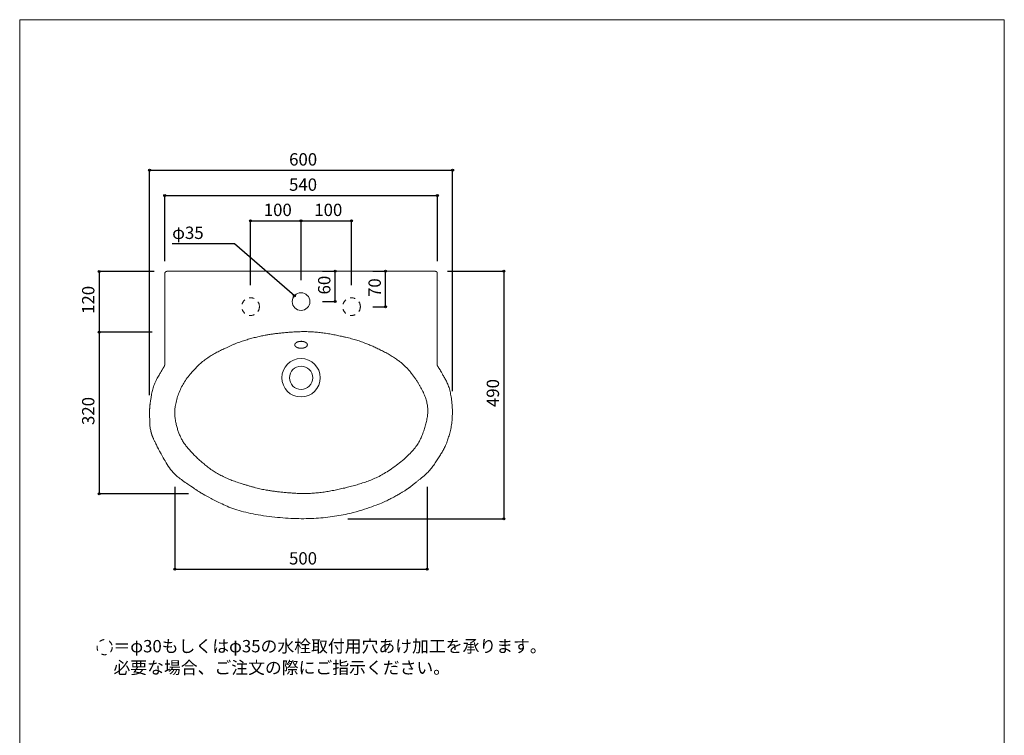
# Model space of a CAD drawing. Units: millimetres. Extents: x -975 to 975, y -1415 to 1419.
# Drawn here: x -975 to 975, y 2 to 1419 of the extents above; entities that cross this region are included whole.
import ezdxf

# ---------------------------------------------------------------- set-up
doc = ezdxf.new("R2010")
doc.units = ezdxf.units.MM
doc.header["$LTSCALE"] = 50.8
doc.header["$PDMODE"] = 1
doc.header["$PDSIZE"] = -2
doc.linetypes.add('STYLE_01', pattern=[0.393694, 0.196847, -0.196847])
for name, color, linetype in [('AQI70-0101', 7, 'Continuous'), ('notes', 7, 'Continuous'), ('template', 7, 'Continuous')]:
    doc.layers.add(name, color=color, linetype=linetype)
doc.styles.add('ＭＳ ゴシック', font='txt', dxfattribs={"bigfont": 'ＭＳ ゴシック'})
doc.dimstyles.new('tform線あり', dxfattribs={"dimtxt": 24.432617, "dimasz": 3.999756, "dimexe": 0, "dimexo": 25, "dimgap": 0.5, "dimtad": 1, "dimdec": 1, "dimzin": 11, "dimdsep": 46, "dimtxsty": 'ＭＳ ゴシック', "dimblk": 'DOT', "dimcen": 0, "dimazin": 0, "dimtfac": 1, "dimtdec": 1, "dimtix": 1, "dimtofl": 0, "dimtmove": 0, "dimatfit": 0, "dimldrblk": 'DOT', "dimfxl": 1, "dimfrac": 2, "dimtolj": 1, "dimtzin": 11, "dimarcsym": 0})

# ---------------------------------------------------------------- blocks, each defined once
blk = doc.blocks.new('*D3')
at = {"linetype": 'Continuous', "lineweight": -2}
h = blk.add_hatch(color=0, dxfattribs=at)
edge = h.paths.add_edge_path()
edge.add_arc((-717.6, 1120.6), 2, 0, 360, ccw=False)
h = blk.add_hatch(color=0, dxfattribs=at)
edge = h.paths.add_edge_path()
edge.add_arc((-117.6, 1120.6), 2, 0, 360, ccw=False)
at = {"color": 0, "linetype": 'Continuous', "lineweight": -2}
for p, q in [((-717.6, 675.6), (-717.6, 1120.6)), ((-717.6, 1120.6), (-117.6, 1120.6)), ((-117.6, 683.1), (-117.6, 1120.6))]:
    blk.add_line(p, q, dxfattribs=at)
for centre in [(-717.6, 1120.6), (-117.6, 1120.6)]:
    blk.add_circle(centre, 2, dxfattribs=at)
at = {"layer": 'Defpoints', "color": 0, "lineweight": 0}
for p in [(-717.6, 1120.6), (-717.6, 650.6), (-117.6, 658.1)]:
    blk.add_point(p, dxfattribs=at)
at = {"color": 0, "linetype": 'Continuous', "lineweight": -2}
blk.add_wipeout([(-441.4, 1125.6), (-393.8, 1125.6), (-393.8, 1157.3), (-441.4, 1157.3)], dxfattribs=at)
at = {"color": 0, "insert": (-441.4, 1154.4), "char_height": 24.43, "attachment_point": 1, "line_spacing_factor": 0.782827, "style": 'ＭＳ ゴシック'}
blk.add_mtext('600', dxfattribs=at)
blk = doc.blocks.new('_DOT')
at = {"color": 0, "linetype": 'ByBlock', "lineweight": -2}
blk.add_line((-0.5, 0), (-1, 0), dxfattribs=at)
at = {"color": 0, "linetype": 'ByBlock', "lineweight": -2, "const_width": 0.5}
blk.add_lwpolyline([(-0.25, 0, 1), (0.25, 0, 1)], format="xyb", close=True, dxfattribs=at)
blk = doc.blocks.new('*D4')
at = {"linetype": 'Continuous', "lineweight": -2}
h = blk.add_hatch(color=0, dxfattribs=at)
edge = h.paths.add_edge_path()
edge.add_arc((-517.8, 1020.6), 2, 0, 360, ccw=False)
h = blk.add_hatch(color=0, dxfattribs=at)
edge = h.paths.add_edge_path()
edge.add_arc((-417.8, 1020.6), 2, 0, 360, ccw=False)
at = {"color": 0, "linetype": 'Continuous', "lineweight": -2}
for p, q in [((-517.8, 893.2), (-517.8, 1020.6)), ((-517.8, 1020.6), (-417.8, 1020.6)), ((-417.8, 903.1), (-417.8, 1020.6))]:
    blk.add_line(p, q, dxfattribs=at)
for centre in [(-517.8, 1020.6), (-417.8, 1020.6)]:
    blk.add_circle(centre, 2, dxfattribs=at)
at = {"layer": 'Defpoints', "color": 0, "lineweight": 0}
for p in [(-517.8, 1020.6), (-417.8, 878.1), (-517.8, 868.2)]:
    blk.add_point(p, dxfattribs=at)
at = {"color": 0, "linetype": 'Continuous', "lineweight": -2}
blk.add_wipeout([(-491.6, 1025.6), (-444, 1025.6), (-444, 1057.3), (-491.6, 1057.3)], dxfattribs=at)
at = {"color": 0, "insert": (-491.6, 1054.4), "char_height": 24.43, "attachment_point": 1, "line_spacing_factor": 0.782827, "style": 'ＭＳ ゴシック'}
blk.add_mtext('100', dxfattribs=at)
blk = doc.blocks.new('*D5')
at = {"linetype": 'Continuous', "lineweight": -2}
h = blk.add_hatch(color=0, dxfattribs=at)
edge = h.paths.add_edge_path()
edge.add_arc((-417.8, 1020.6), 2, 0, 360, ccw=False)
h = blk.add_hatch(color=0, dxfattribs=at)
edge = h.paths.add_edge_path()
edge.add_arc((-317.8, 1020.6), 2, 0, 360, ccw=False)
at = {"color": 0, "linetype": 'Continuous', "lineweight": -2}
for p, q in [((-417.8, 903.1), (-417.8, 1020.6)), ((-417.8, 1020.6), (-317.8, 1020.6)), ((-317.8, 893.2), (-317.8, 1020.6))]:
    blk.add_line(p, q, dxfattribs=at)
for centre in [(-417.8, 1020.6), (-317.8, 1020.6)]:
    blk.add_circle(centre, 2, dxfattribs=at)
at = {"layer": 'Defpoints', "color": 0, "lineweight": 0}
for p in [(-417.8, 1020.6), (-417.8, 878.1), (-317.8, 868.2)]:
    blk.add_point(p, dxfattribs=at)
at = {"color": 0, "linetype": 'Continuous', "lineweight": -2}
blk.add_wipeout([(-391.6, 1025.6), (-344, 1025.6), (-344, 1057.3), (-391.6, 1057.3)], dxfattribs=at)
at = {"color": 0, "insert": (-391.6, 1054.4), "char_height": 24.43, "attachment_point": 1, "line_spacing_factor": 0.782827, "style": 'ＭＳ ゴシック'}
blk.add_mtext('100', dxfattribs=at)
blk = doc.blocks.new('*D6')
at = {"linetype": 'Continuous', "lineweight": -2}
h = blk.add_hatch(color=0, dxfattribs=at)
edge = h.paths.add_edge_path()
edge.add_arc((-687.8, 1070.6), 2, 0, 360, ccw=False)
h = blk.add_hatch(color=0, dxfattribs=at)
edge = h.paths.add_edge_path()
edge.add_arc((-147.8, 1070.6), 2, 0, 360, ccw=False)
at = {"color": 0, "linetype": 'Continuous', "lineweight": -2}
for p, q in [((-687.8, 940.6), (-687.8, 1070.6)), ((-687.8, 1070.6), (-147.8, 1070.6)), ((-147.8, 940.6), (-147.8, 1070.6))]:
    blk.add_line(p, q, dxfattribs=at)
for centre in [(-687.8, 1070.6), (-147.8, 1070.6)]:
    blk.add_circle(centre, 2, dxfattribs=at)
at = {"layer": 'Defpoints', "color": 0, "lineweight": 0}
for p in [(-687.8, 1070.6), (-687.8, 915.6), (-147.8, 915.6)]:
    blk.add_point(p, dxfattribs=at)
at = {"color": 0, "linetype": 'Continuous', "lineweight": -2}
blk.add_wipeout([(-441.6, 1075.6), (-394, 1075.6), (-394, 1107.3), (-441.6, 1107.3)], dxfattribs=at)
at = {"color": 0, "insert": (-441.6, 1104.4), "char_height": 24.43, "attachment_point": 1, "line_spacing_factor": 0.782827, "style": 'ＭＳ ゴシック'}
blk.add_mtext('540', dxfattribs=at)
blk = doc.blocks.new('*D7')
at = {"linetype": 'Continuous', "lineweight": -2}
h = blk.add_hatch(color=0, dxfattribs=at)
edge = h.paths.add_edge_path()
edge.add_arc((-431, 872), 2, 0, 360, ccw=False)
at = {"color": 0, "linetype": 'Continuous', "lineweight": -2}
for p, q in [((-549.5, 975.1), (-673, 975.1)), ((-431, 872), (-549.5, 975.1))]:
    blk.add_line(p, q, dxfattribs=at)
blk.add_circle((-431, 872), 2, dxfattribs=at)
at = {"layer": 'Defpoints', "color": 0, "lineweight": 0}
for p in [(-431, 872), (-404.6, 849.1)]:
    blk.add_point(p, dxfattribs=at)
at = {"color": 0, "linetype": 'Continuous', "lineweight": -2}
blk.add_wipeout([(-673, 980.1), (-609.5, 980.1), (-609.5, 1011.9), (-673, 1011.9)], dxfattribs=at)
at = {"color": 0, "insert": (-673, 1009), "char_height": 24.43, "attachment_point": 1, "line_spacing_factor": 0.782827, "style": 'ＭＳ ゴシック'}
blk.add_mtext('φ35', dxfattribs=at)
blk = doc.blocks.new('*D8')
at = {"linetype": 'Continuous', "lineweight": -2}
h = blk.add_hatch(color=0, dxfattribs=at)
edge = h.paths.add_edge_path()
edge.add_arc((-817.6, 920), 2, 0, 360, ccw=False)
h = blk.add_hatch(color=0, dxfattribs=at)
edge = h.paths.add_edge_path()
edge.add_arc((-817.6, 800), 2, 0, 360, ccw=False)
at = {"color": 0, "linetype": 'Continuous', "lineweight": -2}
for p, q in [((-708.6, 920), (-817.6, 920)), ((-817.6, 920), (-817.6, 800)), ((-712.8, 800), (-817.6, 800))]:
    blk.add_line(p, q, dxfattribs=at)
for centre in [(-817.6, 920), (-817.6, 800)]:
    blk.add_circle(centre, 2, dxfattribs=at)
at = {"layer": 'Defpoints', "color": 0, "lineweight": 0}
for p in [(-817.6, 920), (-683.6, 920), (-687.8, 800)]:
    blk.add_point(p, dxfattribs=at)
at = {"color": 0, "linetype": 'Continuous', "lineweight": -2}
blk.add_wipeout([(-822.6, 836.2), (-822.6, 883.8), (-854.4, 883.8), (-854.4, 836.2)], dxfattribs=at)
at = {"color": 0, "insert": (-851.5, 836.2), "char_height": 24.43, "attachment_point": 1, "rotation": 90, "line_spacing_factor": 0.782827, "style": 'ＭＳ ゴシック'}
blk.add_mtext('120', dxfattribs=at)
blk = doc.blocks.new('*D9')
at = {"linetype": 'Continuous', "lineweight": -2}
h = blk.add_hatch(color=0, dxfattribs=at)
edge = h.paths.add_edge_path()
edge.add_arc((-817.6, 800), 2, 0, 360, ccw=False)
h = blk.add_hatch(color=0, dxfattribs=at)
edge = h.paths.add_edge_path()
edge.add_arc((-817.6, 480), 2, 0, 360, ccw=False)
at = {"color": 0, "linetype": 'Continuous', "lineweight": -2}
for p, q in [((-712.8, 800), (-817.6, 800)), ((-817.6, 800), (-817.6, 480)), ((-640.9, 480), (-817.6, 480))]:
    blk.add_line(p, q, dxfattribs=at)
for centre in [(-817.6, 800), (-817.6, 480)]:
    blk.add_circle(centre, 2, dxfattribs=at)
at = {"layer": 'Defpoints', "color": 0, "lineweight": 0}
for p in [(-817.6, 800), (-687.8, 800), (-615.9, 480)]:
    blk.add_point(p, dxfattribs=at)
at = {"color": 0, "linetype": 'Continuous', "lineweight": -2}
blk.add_wipeout([(-822.6, 616.2), (-822.6, 663.8), (-854.4, 663.8), (-854.4, 616.2)], dxfattribs=at)
at = {"color": 0, "insert": (-851.5, 616.2), "char_height": 24.43, "attachment_point": 1, "rotation": 90, "line_spacing_factor": 0.782827, "style": 'ＭＳ ゴシック'}
blk.add_mtext('320', dxfattribs=at)
blk = doc.blocks.new('*D10')
at = {"linetype": 'Continuous', "lineweight": -2}
h = blk.add_hatch(color=0, dxfattribs=at)
edge = h.paths.add_edge_path()
edge.add_arc((-16.2, 920.6), 2, 0, 360, ccw=False)
h = blk.add_hatch(color=0, dxfattribs=at)
edge = h.paths.add_edge_path()
edge.add_arc((-16.2, 430.6), 2, 0, 360, ccw=False)
at = {"color": 0, "linetype": 'Continuous', "lineweight": -2}
for p, q in [((-128, 920.6), (-16.2, 920.6)), ((-16.2, 920.6), (-16.2, 430.6)), ((-324.8, 430.6), (-16.2, 430.6))]:
    blk.add_line(p, q, dxfattribs=at)
for centre in [(-16.2, 920.6), (-16.2, 430.6)]:
    blk.add_circle(centre, 2, dxfattribs=at)
at = {"layer": 'Defpoints', "color": 0, "lineweight": 0}
for p in [(-153, 920.6), (-16.2, 920.6), (-349.8, 430.6)]:
    blk.add_point(p, dxfattribs=at)
at = {"color": 0, "linetype": 'Continuous', "lineweight": -2}
blk.add_wipeout([(-21.2, 651.7), (-21.2, 699.4), (-52.9, 699.4), (-52.9, 651.7)], dxfattribs=at)
at = {"color": 0, "insert": (-50.1, 651.7), "char_height": 24.43, "attachment_point": 1, "rotation": 90, "line_spacing_factor": 0.782827, "style": 'ＭＳ ゴシック'}
blk.add_mtext('490', dxfattribs=at)
blk = doc.blocks.new('*D11')
at = {"linetype": 'Continuous', "lineweight": -2}
h = blk.add_hatch(color=0, dxfattribs=at)
edge = h.paths.add_edge_path()
edge.add_arc((-350.3, 920.6), 2, 0, 360, ccw=False)
h = blk.add_hatch(color=0, dxfattribs=at)
edge = h.paths.add_edge_path()
edge.add_arc((-350.3, 860.6), 2, 0, 360, ccw=False)
at = {"color": 0, "linetype": 'Continuous', "lineweight": -2}
for p, q in [((-375.3, 920.6), (-350.3, 920.6)), ((-350.3, 860.6), (-350.3, 920.6)), ((-375.3, 860.6), (-350.3, 860.6))]:
    blk.add_line(p, q, dxfattribs=at)
for centre in [(-350.3, 920.6), (-350.3, 860.6)]:
    blk.add_circle(centre, 2, dxfattribs=at)
at = {"layer": 'Defpoints', "color": 0, "lineweight": 0}
for p in [(-400.3, 920.6), (-400.3, 860.6), (-350.3, 860.6)]:
    blk.add_point(p, dxfattribs=at)
at = {"color": 0, "linetype": 'Continuous', "lineweight": -2}
blk.add_wipeout([(-355.3, 874.7), (-355.3, 906.4), (-387, 906.4), (-387, 874.7)], dxfattribs=at)
at = {"color": 0, "insert": (-384.1, 874.7), "char_height": 24.43, "attachment_point": 1, "rotation": 90, "line_spacing_factor": 0.782827, "style": 'ＭＳ ゴシック'}
blk.add_mtext('60', dxfattribs=at)
blk = doc.blocks.new('*D12')
at = {"linetype": 'Continuous', "lineweight": -2}
h = blk.add_hatch(color=0, dxfattribs=at)
edge = h.paths.add_edge_path()
edge.add_arc((-250.3, 920.6), 2, 0, 360, ccw=False)
h = blk.add_hatch(color=0, dxfattribs=at)
edge = h.paths.add_edge_path()
edge.add_arc((-250.3, 850.5), 2, 0, 360, ccw=False)
at = {"color": 0, "linetype": 'Continuous', "lineweight": -2}
for p, q in [((-275.3, 920.6), (-250.3, 920.6)), ((-250.3, 850.5), (-250.3, 920.6)), ((-275.3, 850.5), (-250.3, 850.5))]:
    blk.add_line(p, q, dxfattribs=at)
for centre in [(-250.3, 920.6), (-250.3, 850.5)]:
    blk.add_circle(centre, 2, dxfattribs=at)
at = {"layer": 'Defpoints', "color": 0, "lineweight": 0}
for p in [(-300.3, 920.6), (-300.3, 850.5), (-250.3, 850.5)]:
    blk.add_point(p, dxfattribs=at)
at = {"color": 0, "linetype": 'Continuous', "lineweight": -2}
blk.add_wipeout([(-255.3, 869.7), (-255.3, 901.4), (-287.1, 901.4), (-287.1, 869.7)], dxfattribs=at)
at = {"color": 0, "insert": (-284.2, 869.7), "char_height": 24.43, "attachment_point": 1, "rotation": 90, "line_spacing_factor": 0.782827, "style": 'ＭＳ ゴシック'}
blk.add_mtext('70', dxfattribs=at)
blk = doc.blocks.new('*D20')
at = {"linetype": 'Continuous', "lineweight": -2}
h = blk.add_hatch(color=0, dxfattribs=at)
edge = h.paths.add_edge_path()
edge.add_arc((-667.8, 330.6), 2, 0, 360, ccw=False)
h = blk.add_hatch(color=0, dxfattribs=at)
edge = h.paths.add_edge_path()
edge.add_arc((-167.8, 330.6), 2, 0, 360, ccw=False)
at = {"color": 0, "linetype": 'Continuous', "lineweight": -2}
for p, q in [((-667.8, 493.5), (-667.8, 330.6)), ((-167.8, 493.5), (-167.8, 330.6)), ((-667.8, 330.6), (-167.8, 330.6))]:
    blk.add_line(p, q, dxfattribs=at)
for centre in [(-667.8, 330.6), (-167.8, 330.6)]:
    blk.add_circle(centre, 2, dxfattribs=at)
at = {"layer": 'Defpoints', "color": 0, "lineweight": 0}
for p in [(-667.8, 518.5), (-167.8, 518.5), (-667.8, 330.6)]:
    blk.add_point(p, dxfattribs=at)
at = {"color": 0, "linetype": 'Continuous', "lineweight": -2}
blk.add_wipeout([(-441.6, 335.6), (-394, 335.6), (-394, 367.3), (-441.6, 367.3)], dxfattribs=at)
at = {"color": 0, "insert": (-441.6, 364.4), "char_height": 24.43, "attachment_point": 1, "line_spacing_factor": 0.782827, "style": 'ＭＳ ゴシック'}
blk.add_mtext('500', dxfattribs=at)

msp = doc.modelspace()

# ---------------------------------------------------------------- linework, layer by layer
at = {"layer": 'template', "color": 7, "linetype": 'Continuous', "lineweight": 5, "flags": 128}
msp.add_lwpolyline([(975, 1418.76), (-975, 1418.76), (-975, -1381.24), (975, -1381.24), (975, 1418.76)], dxfattribs=at)

# ---------------------------------------------------------------- next in the draw order: dimensions: what is measured, and where the dimension line sits
at = {"layer": 'notes', "color": 7, "linetype": 'Continuous', "lineweight": 5}
dim = msp.add_linear_dim(base=(-717.62, 1120.56), p1=(-117.62, 658.07), p2=(-717.62, 650.56), dimstyle='tform線あり', override={"dimgap": 5, "dimpost": '<>', "dimtxsty": 'ＭＳ ゴシック', "dimtmove": 2}, dxfattribs=at)
dim.commit()
dim.dimension.update_dxf_attribs({"geometry": '*D3', "text_midpoint": (-417.62, 1120.56)})

# ---------------------------------------------------------------- next in the draw order: wipeouts: each hides what was drawn before it
at = {"color": 7, "linetype": 'Continuous', "lineweight": 5}
msp.add_wipeout([(-789.28, 119.25), (166.13, 119.25), (166.13, 193.33), (-789.28, 193.33)], dxfattribs=at).dxf.layer = 'notes'

# ---------------------------------------------------------------- next in the draw order: linework, layer by layer
at = {"layer": 'AQI70-0101', "color": 7, "linetype": 'Continuous', "lineweight": 15}
for radius in [38, 23]:
    msp.add_circle((-417.77, 709.7), radius, dxfattribs=at)
msp.add_open_spline([(-405.26, 775.02), (-405.26, 775.1), (-405.26, 775.18), (-405.33, 776), (-406.27, 778.1), (-409.32, 780.2), (-412.23, 781.21), (-415.97, 781.94), (-418.96, 781.85), (-420.82, 781.7), (-423.3, 781.21), (-425.62, 780.4), (-427.59, 779.32), (-429.05, 778.05), (-430.38, 776), (-430.18, 773.69), (-429.05, 771.98), (-427.59, 770.71), (-425.62, 769.63), (-423.3, 768.83), (-419.55, 768.1), (-416.57, 768.18), (-414.07, 768.38), (-411.03, 769.19), (-408.87, 770.14), (-407.14, 771.33), (-405.38, 773.35), (-405.26, 774.85), (-405.26, 774.94), (-405.26, 775.02)], degree=2, knots=[0, 0, 0, 1, 1, 2, 3, 4, 5, 6, 7, 8, 9, 10, 11, 12, 13, 14, 15, 16, 17, 18, 19, 20, 21, 22, 23, 24, 25, 25, 26, 26, 26], dxfattribs=at)
at = {"layer": 'notes', "color": 7, "linetype": 'STYLE_01', "lineweight": 5}
msp.add_circle((-806.76, 176.29), 15, dxfattribs=at)

# ---------------------------------------------------------------- next in the draw order: texts
at = {"layer": 'notes', "color": 7, "insert": (-789.28, 190.46), "char_height": 24.4326, "width": 955.4084, "attachment_point": 1, "line_spacing_factor": 1.043769, "style": 'ＭＳ ゴシック'}
msp.add_mtext('＝φ30もしくはφ35の水栓取付用穴あけ加工を承ります。\\P   必要な場合、ご注文の際にご指示ください。', dxfattribs=at)

# ---------------------------------------------------------------- next in the draw order: dimensions: what is measured, and where the dimension line sits
at = {"layer": 'notes', "color": 7, "linetype": 'Continuous', "lineweight": 5}
dim = msp.add_linear_dim(base=(-517.77, 1020.56), p1=(-417.77, 878.06), p2=(-517.77, 868.15), dimstyle='tform線あり', override={"dimgap": 5, "dimpost": '<>', "dimtxsty": 'ＭＳ ゴシック', "dimtmove": 2}, dxfattribs=at)
dim.commit()
dim.dimension.update_dxf_attribs({"geometry": '*D4', "text_midpoint": (-467.77, 1020.56)})

# ---------------------------------------------------------------- next in the draw order: dimensions: what is measured, and where the dimension line sits
dim = msp.add_linear_dim(base=(-417.77, 1020.56), p1=(-317.81, 868.15), p2=(-417.77, 878.06), dimstyle='tform線あり', override={"dimgap": 5, "dimpost": '<>', "dimtxsty": 'ＭＳ ゴシック', "dimtmove": 2}, dxfattribs=at)
dim.commit()
dim.dimension.update_dxf_attribs({"geometry": '*D5', "text_midpoint": (-367.79, 1020.56)})

# ---------------------------------------------------------------- next in the draw order: dimensions: what is measured, and where the dimension line sits
dim = msp.add_linear_dim(base=(-687.77, 1070.56), p1=(-147.77, 915.57), p2=(-687.77, 915.57), dimstyle='tform線あり', override={"dimgap": 5, "dimpost": '<>', "dimtxsty": 'ＭＳ ゴシック', "dimtmove": 2}, dxfattribs=at)
dim.commit()
dim.dimension.update_dxf_attribs({"geometry": '*D6', "text_midpoint": (-417.77, 1070.56)})

# ---------------------------------------------------------------- next in the draw order: dimensions: what is measured, and where the dimension line sits
dim = msp.add_diameter_dim_2p(p1=(-404.56, 849.07), p2=(-430.97, 872.04), dimstyle='tform線あり', override={"dimgap": 5, "dimtih": 1, "dimtoh": 1, "dimpost": '', "dimtxsty": 'ＭＳ ゴシック', "dimblk": 'DOT', "dimtix": 0, "dimatfit": 0}, dxfattribs=at)
dim.commit()
dim.dimension.update_dxf_attribs({"geometry": '*D7', "text_midpoint": (-609.52, 975.12)})
dim = msp.add_linear_dim(base=(-817.62, 919.97), p1=(-687.77, 800), p2=(-683.63, 919.97), angle=90, dimstyle='tform線あり', override={"dimgap": 5, "dimpost": '<>', "dimtxsty": 'ＭＳ ゴシック', "dimtmove": 2}, dxfattribs=at)
dim.commit()
dim.dimension.update_dxf_attribs({"geometry": '*D8', "text_midpoint": (-817.62, 859.99)})
dim = msp.add_linear_dim(base=(-16.19, 920.56), p1=(-349.81, 430.56), p2=(-152.96, 920.56), angle=90, dimstyle='tform線あり', override={"dimgap": 5, "dimpost": '<>', "dimtxsty": 'ＭＳ ゴシック', "dimtmove": 2}, dxfattribs=at)
dim.commit()
dim.dimension.update_dxf_attribs({"geometry": '*D10', "text_midpoint": (-11.19, 675.56), "dimtype": 128})

# ---------------------------------------------------------------- next in the draw order: linework, layer by layer
at = {"layer": 'AQI70-0101', "color": 7, "linetype": 'Continuous', "lineweight": 15}
for p, q in [((-537.77, 920.56), (-569.91, 920.56)), ((-479.86, 920.56), (-464.86, 920.56)), ((-147.97, 917.4), (-147.97, 734.89))]:
    msp.add_line(p, q, dxfattribs=at)
at = {"layer": 'AQI70-0101', "color": 7, "linetype": 'STYLE_01', "lineweight": 15}
msp.add_circle((-517.77, 850.65), 17.5, dxfattribs=at)
at = {"layer": 'AQI70-0101', "color": 7, "linetype": 'Continuous', "lineweight": 15}
for points, knots in [([(-682.77, 920.56), (-682.81, 920.56), (-682.86, 920.56), (-683.63, 920.53), (-684.89, 920.14), (-685.98, 919.45), (-686.85, 918.51), (-687.47, 917.38), (-687.74, 916.25), (-687.77, 915.66), (-687.77, 915.61), (-687.77, 915.57)], [0, 0, 0, 1, 1, 2, 3, 4, 5, 6, 7, 7, 8, 8, 8]), ([(-152.76, 920.56), (-152.72, 920.56), (-152.67, 920.56), (-151.77, 920.55), (-150.48, 920.31), (-149.51, 919.92), (-148.74, 919.32), (-148.01, 918.18), (-147.97, 916.98), (-147.97, 916.94), (-147.97, 916.9)], [0, 0, 0, 1, 1, 2, 3, 4, 5, 6, 6, 7, 7, 7]), ([(-147.97, 734.89), (-147.97, 734.89), (-147.97, 734.88), (-147.96, 734.21), (-147.58, 733.1), (-147.28, 732.66), (-147.28, 732.65), (-147.27, 732.64)], [0, 0, 0, 1, 1, 2, 3, 3, 4, 4, 4])]:
    msp.add_open_spline(points, degree=2, knots=knots, dxfattribs=at)

# ---------------------------------------------------------------- next in the draw order: dimensions: what is measured, and where the dimension line sits
at = {"layer": 'notes', "color": 7, "linetype": 'Continuous', "lineweight": 5}
for base, p1, p2, picture, middle in [((-350.27, 860.56), (-400.27, 920.56), (-400.27, 860.56), '*D11', (-350.27, 890.56)), ((-250.31, 850.55), (-300.31, 920.56), (-300.31, 850.55), '*D12', (-250.31, 885.55)), ((-817.62, 800), (-615.87, 480), (-687.77, 800), '*D9', (-817.62, 640))]:
    dim = msp.add_linear_dim(base=base, p1=p1, p2=p2, angle=90, dimstyle='tform線あり', override={"dimgap": 5, "dimpost": '<>', "dimtxsty": 'ＭＳ ゴシック', "dimtmove": 2}, dxfattribs=at)
    dim.commit()
    dim.dimension.update_dxf_attribs({"geometry": picture, "text_midpoint": middle})

# ---------------------------------------------------------------- next in the draw order: linework, layer by layer
at = {"layer": 'AQI70-0101', "color": 7, "linetype": 'Continuous', "lineweight": 15}
for p, q in [((-682.77, 920.56), (-152.96, 920.56)), ((-687.77, 915.57), (-687.77, 735.82))]:
    msp.add_line(p, q, dxfattribs=at)
msp.add_circle((-417.77, 860.56), 17.5, dxfattribs=at)
at = {"layer": 'AQI70-0101', "color": 7, "linetype": 'STYLE_01', "lineweight": 15}
msp.add_circle((-317.81, 850.55), 17.5, dxfattribs=at)
at = {"layer": 'AQI70-0101', "color": 7, "linetype": 'Continuous', "lineweight": 15}
msp.add_open_spline([(-689.12, 731.37), (-689.11, 731.39), (-689.09, 731.41), (-688.75, 731.94), (-688.22, 733.09), (-687.78, 734.72), (-687.77, 735.78), (-687.77, 735.8), (-687.77, 735.82)], degree=2, knots=[0, 0, 0, 1, 1, 2, 3, 4, 4, 5, 5, 5], dxfattribs=at)

# ---------------------------------------------------------------- next in the draw order: dimensions: what is measured, and where the dimension line sits
at = {"layer": 'notes', "color": 7, "linetype": 'Continuous', "lineweight": 5}
dim = msp.add_linear_dim(base=(-667.76, 330.56), p1=(-167.76, 518.46), p2=(-667.76, 518.46), dimstyle='tform線あり', override={"dimgap": 5, "dimpost": '<>', "dimtxsty": 'ＭＳ ゴシック', "dimtmove": 2}, dxfattribs=at)
dim.commit()
dim.dimension.update_dxf_attribs({"geometry": '*D20', "text_midpoint": (-417.76, 330.56)})

# ---------------------------------------------------------------- next in the draw order: linework, layer by layer
at = {"layer": 'AQI70-0101', "color": 7, "linetype": 'Continuous', "lineweight": 15}
for points, knots in [([(-667.76, 640.88), (-667.76, 637.35), (-667.76, 633.82), (-662.97, 596.72), (-628.19, 553.11), (-578.21, 514.1), (-510.02, 491.62), (-463.04, 483.13), (-395.69, 479.01), (-325.51, 491.62), (-256.81, 514.17), (-190.81, 566.63), (-170.78, 611.96), (-164.34, 654.98), (-184.07, 699.8), (-219.57, 743.66), (-280.36, 775.28), (-325.51, 790.14), (-395.41, 802.61), (-463.04, 798.63), (-510.02, 790.14), (-555.17, 775.28), (-616.37, 743.45), (-662.87, 684.79), (-667.76, 647.93), (-667.76, 644.41), (-667.76, 640.88)], [0, 0, 0, 1, 1, 2, 3, 4, 5, 6, 7, 8, 9, 10, 11, 12, 13, 14, 15, 16, 17, 18, 19, 20, 21, 22, 22, 23, 23, 23]), ([(-689.12, 731.37), (-689.16, 731.3), (-689.21, 731.24), (-690.68, 728.99), (-690.95, 728.59), (-694.81, 722.42), (-711.07, 693.3), (-716.45, 661.07), (-717.18, 654), (-717.68, 647.61), (-717.77, 640.71), (-717.21, 603.09), (-700.59, 569.41), (-699.27, 566.81), (-673.65, 520.69), (-628.35, 489.82), (-624.05, 486.95), (-620.87, 484.87), (-606.13, 475.89), (-541.69, 443.43), (-430.03, 428.18), (-335.16, 435.76), (-264.05, 458.31), (-234.88, 473.09), (-224.75, 478.73), (-206.92, 489.31), (-189.36, 503.12), (-162.63, 525.13), (-143.13, 554.78), (-129.6, 576.91), (-116.24, 625.85), (-121.22, 687.35), (-140.28, 721.71), (-144.25, 728.08), (-145.31, 729.72), (-147.13, 732.43), (-147.2, 732.54), (-147.27, 732.64)], [0, 0, 0, 1, 1, 2, 3, 4, 5, 6, 7, 8, 9, 10, 11, 12, 13, 14, 15, 16, 17, 18, 19, 20, 21, 22, 23, 24, 25, 26, 27, 28, 29, 30, 31, 32, 33, 33, 34, 34, 34])]:
    msp.add_open_spline(points, degree=2, knots=knots, dxfattribs=at)

doc.saveas('drawing.dxf')
